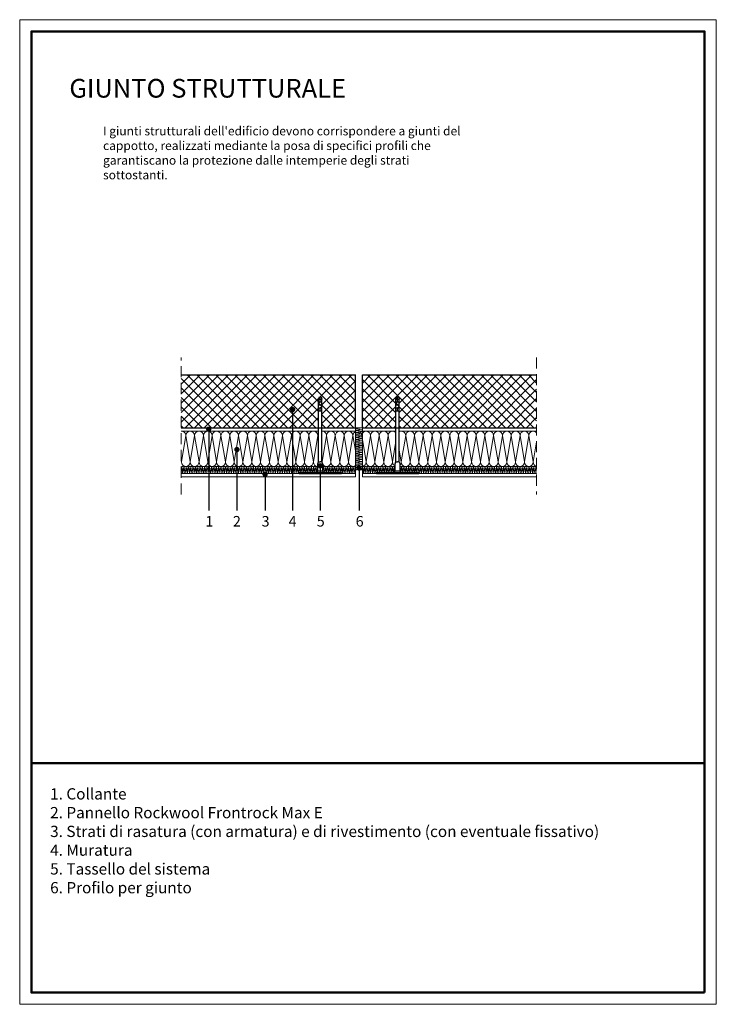
# Model space of a CAD drawing. Units: millimetres. Extents: x 271 to 469, y -1493 to 168.
import ezdxf

# ---------------------------------------------------------------- set-up
doc = ezdxf.new("R2010")
doc.units = ezdxf.units.MM
doc.linetypes.add('CONTINUA', pattern=[0])
doc.linetypes.add('NASCOSTA2', pattern=[4.7625, 3.175, -1.5875])
for name, color, linetype, lineweight in [('Isolante', 10, 'Continuous', 15), ('Linee', 2, 'Continuous', 15), ('Retini', 5, 'Continuous', 5), ('SQUAEST', 250, 'Continuous', 20), ('SQUAINT', 250, 'Continuous', 50), ('Tassello', 5, 'Continuous', 25), ('Testo', 1, 'Continuous', 15), ('Testo_RW', 250, 'CONTINUA', 5), ('Tratteggi', 6, 'NASCOSTA2', 15)]:
    doc.layers.add(name, color=color, linetype=linetype, lineweight=lineweight)
doc.layers.add('PARTI SEZIONATE', color=4, linetype='Continuous')
doc.styles.get("Standard").update_dxf_attribs({"font": 'ARIALBD.TTF', "height": 3})
doc.dimstyles.new('Direttrice', dxfattribs={"dimtxt": 6, "dimasz": 1.5, "dimexe": 0, "dimexo": 0, "dimgap": 0, "dimtad": 1, "dimtxsty": 'Standard', "dimcen": 0, "dimclrd": 256, "dimclrt": 256, "dimadec": 0, "dimazin": 0, "dimtfac": 1, "dimtmove": 0, "dimatfit": 3, "dimldrblk": 'DOT', "dimfxl": 1, "dimarcsym": 0})

# ---------------------------------------------------------------- blocks, each defined once
blk = doc.blocks.new('A$C2323012D')
at = {"layer": 'Tassello'}
for p, q in [((0, 6), (-0.25, 6)), ((-0.25, -6), (-0.25, 6)), ((0, -6), (0, 6)), ((-0.25, -6), (0, -6))]:
    blk.add_line(p, q, dxfattribs=at)
for points in [[(-21.15, -0.48), (-21.75, -0.24), (-21.75, 0.24), (-21.15, 0.48)], [(-21.15, -0.48), (-21.15, 0.48)], [(-3.25, 0.48), (-21.15, 0.48)], [(-20.31, -0.48), (-20.31, 0.48)], [(-17.79, 0), (-18.63, 0), (-19.05, 0.48), (-19.47, 0), (-19.89, -0.48)], [(-19.47, -0.48), (-19.47, 0.48)], [(-18.63, -0.48), (-18.63, 0.48)], [(-17.79, -0.48), (-17.79, 0.48)], [(-0.25, 0.98), (-0.75, 0.73), (-2.75, 0.73), (-3.25, 0.48), (-3.25, 0)], [(-0.25, -0.98), (-0.75, -0.73), (-2.75, -0.73), (-3.25, -0.48), (-3.25, 0)], [(-0.75, -0.73), (-0.75, 0.73)], [(-19.89, -0.48), (-20.31, 0), (-21.75, 0)], [(-3.25, -0.48), (-21.15, -0.48)]]:
    blk.add_lwpolyline(points, dxfattribs=at)
blk = doc.blocks.new('A$C72B4018C')
at = {"layer": 'Isolante'}
for points in [[(-49.75, 0.87), (-51.25, 1.12), (-49.75, 1.37)], [(-49.75, 0.37), (-51.25, 0.62), (-49.75, 0.87)], [(-49.75, -0.13), (-51.25, 0.12), (-49.75, 0.37)], [(-49.75, 1.37), (-50.25, 1.45)], [(-99.71, -0.8), (-100.96, -8.3), (-101, -8.07)], [(-97.21, -0.8), (-98.46, -8.3), (-99.71, -0.8)], [(-94.71, -0.8), (-95.96, -8.3), (-97.21, -0.8)], [(-92.21, -0.8), (-93.46, -8.3), (-94.71, -0.8)], [(-89.71, -0.8), (-90.96, -8.3), (-92.21, -0.8)], [(-87.21, -0.8), (-88.46, -8.3), (-89.71, -0.8)], [(-84.71, -0.8), (-85.96, -8.3), (-87.21, -0.8)], [(-82.21, -0.8), (-83.46, -8.3), (-84.71, -0.8)], [(-79.71, -0.8), (-80.96, -8.3), (-82.21, -0.8)], [(-77.21, -0.8), (-78.46, -8.3), (-79.71, -0.8)], [(-74.71, -0.8), (-75.96, -8.3), (-77.21, -0.8)], [(-72.21, -0.8), (-73.46, -8.3), (-74.71, -0.8)], [(-69.71, -0.8), (-70.96, -8.3), (-72.21, -0.8)], [(-67.21, -0.8), (-68.46, -8.3), (-69.71, -0.8)], [(-64.71, -0.8), (-65.96, -8.3), (-67.21, -0.8)], [(-62.21, -0.8), (-63.46, -8.3), (-64.71, -0.8)], [(-61.98, -2.18), (-62.21, -0.8)], [(-59.71, -0.8), (-60.96, -8.3), (-61.02, -7.95)], [(-57.21, -0.8), (-58.46, -8.3), (-59.71, -0.8)], [(-54.71, -0.8), (-55.96, -8.3), (-57.21, -0.8)], [(-52.21, -0.8), (-53.46, -8.3), (-54.71, -0.8)], [(-51.5, -5.07), (-52.21, -0.8)], [(-49.75, -0.63), (-51.25, -0.38), (-49.75, -0.13)], [(-49.75, -1.13), (-51.25, -0.88), (-49.75, -0.63)], [(-49.75, -1.63), (-51.25, -1.38), (-49.75, -1.13)], [(-49.75, -2.13), (-51.25, -1.88), (-49.75, -1.63)], [(-49.75, -2.63), (-51.25, -2.38), (-49.75, -2.13)], [(-49.75, -3.13), (-51.25, -2.88), (-49.75, -2.63)], [(-47.21, -0.8), (-48.46, -8.3), (-49.71, -0.8)], [(-44.71, -0.8), (-45.96, -8.3), (-47.21, -0.8)], [(-42.21, -0.8), (-43.46, -8.3), (-44.71, -0.8)], [(-39.98, -2.41), (-40.96, -8.3), (-42.21, -0.8)], [(-37.21, -0.8), (-38.46, -8.3), (-39.02, -4.95)], [(-34.71, -0.8), (-35.96, -8.3), (-37.21, -0.8)], [(-32.21, -0.8), (-33.46, -8.3), (-34.71, -0.8)], [(-29.71, -0.8), (-30.96, -8.3), (-32.21, -0.8)], [(-27.21, -0.8), (-28.46, -8.3), (-29.71, -0.8)], [(-24.71, -0.8), (-25.96, -8.3), (-27.21, -0.8)], [(-22.21, -0.8), (-23.46, -8.3), (-24.71, -0.8)], [(-19.71, -0.8), (-20.96, -8.3), (-22.21, -0.8)], [(-17.21, -0.8), (-18.46, -8.3), (-19.71, -0.8)], [(-14.71, -0.8), (-15.96, -8.3), (-17.21, -0.8)], [(-12.21, -0.8), (-13.46, -8.3), (-14.71, -0.8)], [(-9.71, -0.8), (-10.96, -8.3), (-12.21, -0.8)], [(-7.21, -0.8), (-8.46, -8.3), (-9.71, -0.8)], [(-4.71, -0.8), (-5.96, -8.3), (-7.21, -0.8)], [(-2.21, -0.8), (-3.46, -8.3), (-4.71, -0.8)], [(0, -2.53), (-0.96, -8.3), (-2.21, -0.8)], [(-49.75, -3.63), (-51.25, -3.38), (-49.75, -3.13)], [(-49.75, -4.13), (-51.25, -3.88), (-49.75, -3.63)], [(-49.75, -4.63), (-51.25, -4.38), (-49.75, -4.13)], [(-49.75, -5.13), (-51.25, -4.88), (-49.75, -4.63)], [(-49.75, -5.63), (-51.25, -5.38), (-49.75, -5.13)], [(-49.75, -6.13), (-51.25, -5.88), (-49.75, -5.63)], [(-49.75, -6.63), (-51.25, -6.38), (-49.75, -6.13)], [(-49.75, -7.13), (-51.25, -6.88), (-49.75, -6.63)], [(-49.75, -7.63), (-51.25, -7.38), (-49.75, -7.13)], [(-49.75, -8.13), (-51.25, -7.88), (-49.75, -7.63)], [(-49.75, -8.63), (-51.25, -8.38), (-49.75, -8.13)], [(-100.94, -9.8), (-101, -10.16)], [(-100.44, -9.8), (-100.69, -11.3), (-100.94, -9.8)], [(-99.94, -9.8), (-100.19, -11.3), (-100.44, -9.8)], [(-99.44, -9.8), (-99.69, -11.3), (-99.94, -9.8)], [(-98.94, -9.8), (-99.19, -11.3), (-99.44, -9.8)], [(-98.44, -9.8), (-98.69, -11.3), (-98.94, -9.8)], [(-97.94, -9.8), (-98.19, -11.3), (-98.44, -9.8)], [(-97.44, -9.8), (-97.69, -11.3), (-97.94, -9.8)], [(-96.94, -9.8), (-97.19, -11.3), (-97.44, -9.8)], [(-96.44, -9.8), (-96.69, -11.3), (-96.94, -9.8)], [(-95.94, -9.8), (-96.19, -11.3), (-96.44, -9.8)], [(-95.44, -9.8), (-95.69, -11.3), (-95.94, -9.8)], [(-94.94, -9.8), (-95.19, -11.3), (-95.44, -9.8)], [(-94.44, -9.8), (-94.69, -11.3), (-94.94, -9.8)], [(-93.94, -9.8), (-94.19, -11.3), (-94.44, -9.8)], [(-93.44, -9.8), (-93.69, -11.3), (-93.94, -9.8)], [(-92.94, -9.8), (-93.19, -11.3), (-93.44, -9.8)], [(-92.44, -9.8), (-92.69, -11.3), (-92.94, -9.8)], [(-91.94, -9.8), (-92.19, -11.3), (-92.44, -9.8)], [(-91.44, -9.8), (-91.69, -11.3), (-91.94, -9.8)], [(-90.94, -9.8), (-91.19, -11.3), (-91.44, -9.8)], [(-90.44, -9.8), (-90.69, -11.3), (-90.94, -9.8)], [(-89.94, -9.8), (-90.19, -11.3), (-90.44, -9.8)], [(-89.44, -9.8), (-89.69, -11.3), (-89.94, -9.8)], [(-88.94, -9.8), (-89.19, -11.3), (-89.44, -9.8)], [(-88.44, -9.8), (-88.69, -11.3), (-88.94, -9.8)], [(-87.94, -9.8), (-88.19, -11.3), (-88.44, -9.8)], [(-87.44, -9.8), (-87.69, -11.3), (-87.94, -9.8)], [(-86.94, -9.8), (-87.19, -11.3), (-87.44, -9.8)], [(-86.44, -9.8), (-86.69, -11.3), (-86.94, -9.8)], [(-85.94, -9.8), (-86.19, -11.3), (-86.44, -9.8)], [(-85.44, -9.8), (-85.69, -11.3), (-85.94, -9.8)], [(-84.94, -9.8), (-85.19, -11.3), (-85.44, -9.8)], [(-84.44, -9.8), (-84.69, -11.3), (-84.94, -9.8)], [(-83.94, -9.8), (-84.19, -11.3), (-84.44, -9.8)], [(-83.44, -9.8), (-83.69, -11.3), (-83.94, -9.8)], [(-82.94, -9.8), (-83.19, -11.3), (-83.44, -9.8)], [(-82.44, -9.8), (-82.69, -11.3), (-82.94, -9.8)], [(-81.94, -9.8), (-82.19, -11.3), (-82.44, -9.8)], [(-81.44, -9.8), (-81.69, -11.3), (-81.94, -9.8)], [(-80.94, -9.8), (-81.19, -11.3), (-81.44, -9.8)], [(-80.44, -9.8), (-80.69, -11.3), (-80.94, -9.8)], [(-79.94, -9.8), (-80.19, -11.3), (-80.44, -9.8)], [(-79.44, -9.8), (-79.69, -11.3), (-79.94, -9.8)], [(-78.94, -9.8), (-79.19, -11.3), (-79.44, -9.8)], [(-78.44, -9.8), (-78.69, -11.3), (-78.94, -9.8)], [(-77.94, -9.8), (-78.19, -11.3), (-78.44, -9.8)], [(-77.44, -9.8), (-77.69, -11.3), (-77.94, -9.8)], [(-76.94, -9.8), (-77.19, -11.3), (-77.44, -9.8)], [(-76.44, -9.8), (-76.69, -11.3), (-76.94, -9.8)], [(-75.94, -9.8), (-76.19, -11.3), (-76.44, -9.8)], [(-75.44, -9.8), (-75.69, -11.3), (-75.94, -9.8)], [(-74.94, -9.8), (-75.19, -11.3), (-75.44, -9.8)], [(-74.44, -9.8), (-74.69, -11.3), (-74.94, -9.8)], [(-73.94, -9.8), (-74.19, -11.3), (-74.44, -9.8)], [(-73.44, -9.8), (-73.69, -11.3), (-73.94, -9.8)], [(-72.94, -9.8), (-73.19, -11.3), (-73.44, -9.8)], [(-72.44, -9.8), (-72.69, -11.3), (-72.94, -9.8)], [(-71.94, -9.8), (-72.19, -11.3), (-72.44, -9.8)], [(-71.44, -9.8), (-71.69, -11.3), (-71.94, -9.8)], [(-70.94, -9.8), (-71.19, -11.3), (-71.44, -9.8)], [(-70.44, -9.8), (-70.69, -11.3), (-70.94, -9.8)], [(-69.94, -9.8), (-70.19, -11.3), (-70.44, -9.8)], [(-69.44, -9.8), (-69.69, -11.3), (-69.94, -9.8)], [(-68.94, -9.8), (-69.19, -11.3), (-69.44, -9.8)], [(-68.44, -9.8), (-68.69, -11.3), (-68.94, -9.8)], [(-67.94, -9.8), (-68.19, -11.3), (-68.44, -9.8)], [(-67.44, -9.8), (-67.69, -11.3), (-67.94, -9.8)], [(-66.94, -9.8), (-67.19, -11.3), (-67.44, -9.8)], [(-66.44, -9.8), (-66.69, -11.3), (-66.94, -9.8)], [(-65.94, -9.8), (-66.19, -11.3), (-66.44, -9.8)], [(-65.44, -9.8), (-65.69, -11.3), (-65.94, -9.8)], [(-64.94, -9.8), (-65.19, -11.3), (-65.44, -9.8)], [(-64.44, -9.8), (-64.69, -11.3), (-64.94, -9.8)], [(-63.94, -9.8), (-64.19, -11.3), (-64.44, -9.8)], [(-63.44, -9.8), (-63.69, -11.3), (-63.94, -9.8)], [(-62.94, -9.8), (-63.19, -11.3), (-63.44, -9.8)], [(-62.44, -9.8), (-62.69, -11.3), (-62.94, -9.8)], [(-62.26, -10.86), (-62.44, -9.8)], [(-60.44, -9.8), (-60.65, -11.04)], [(-59.94, -9.8), (-60.19, -11.3), (-60.44, -9.8)], [(-59.44, -9.8), (-59.69, -11.3), (-59.94, -9.8)], [(-58.94, -9.8), (-59.19, -11.3), (-59.44, -9.8)], [(-58.44, -9.8), (-58.69, -11.3), (-58.94, -9.8)], [(-57.94, -9.8), (-58.19, -11.3), (-58.44, -9.8)], [(-57.44, -9.8), (-57.69, -11.3), (-57.94, -9.8)], [(-56.94, -9.8), (-57.19, -11.3), (-57.44, -9.8)], [(-56.44, -9.8), (-56.69, -11.3), (-56.94, -9.8)], [(-55.94, -9.8), (-56.19, -11.3), (-56.44, -9.8)], [(-55.44, -9.8), (-55.69, -11.3), (-55.94, -9.8)], [(-54.94, -9.8), (-55.19, -11.3), (-55.44, -9.8)], [(-54.44, -9.8), (-54.69, -11.3), (-54.94, -9.8)], [(-53.94, -9.8), (-54.19, -11.3), (-54.44, -9.8)], [(-53.44, -9.8), (-53.69, -11.3), (-53.94, -9.8)], [(-52.94, -9.8), (-53.19, -11.3), (-53.44, -9.8)], [(-52.44, -9.8), (-52.69, -11.3), (-52.94, -9.8)], [(-51.94, -9.8), (-52.19, -11.3), (-52.44, -9.8)], [(-51.5, -10.15), (-51.69, -11.3), (-51.94, -9.8)], [(-49.75, -9.13), (-51.25, -8.88), (-49.75, -8.63)], [(-49.75, -9.63), (-51.25, -9.38), (-49.75, -9.13)], [(-49.75, -10.13), (-51.25, -9.88), (-49.75, -9.63)], [(-51.25, -10.38), (-51.25, -10.38), (-51.24, -10.38)], [(-50.01, -10.18), (-49.75, -10.13)], [(-49.44, -9.8), (-49.5, -10.16)], [(-48.94, -9.8), (-49.19, -11.3), (-49.44, -9.8)], [(-48.44, -9.8), (-48.69, -11.3), (-48.94, -9.8)], [(-47.94, -9.8), (-48.19, -11.3), (-48.44, -9.8)], [(-47.44, -9.8), (-47.69, -11.3), (-47.94, -9.8)], [(-46.94, -9.8), (-47.19, -11.3), (-47.44, -9.8)], [(-46.44, -9.8), (-46.69, -11.3), (-46.94, -9.8)], [(-45.94, -9.8), (-46.19, -11.3), (-46.44, -9.8)], [(-45.44, -9.8), (-45.69, -11.3), (-45.94, -9.8)], [(-44.94, -9.8), (-45.19, -11.3), (-45.44, -9.8)], [(-44.44, -9.8), (-44.69, -11.3), (-44.94, -9.8)], [(-43.94, -9.8), (-44.19, -11.3), (-44.44, -9.8)], [(-43.44, -9.8), (-43.69, -11.3), (-43.94, -9.8)], [(-42.94, -9.8), (-43.19, -11.3), (-43.44, -9.8)], [(-42.44, -9.8), (-42.69, -11.3), (-42.94, -9.8)], [(-41.94, -9.8), (-42.19, -11.3), (-42.44, -9.8)], [(-41.44, -9.8), (-41.69, -11.3), (-41.94, -9.8)], [(-40.94, -9.8), (-41.19, -11.3), (-41.44, -9.8)], [(-40.44, -9.8), (-40.69, -11.3), (-40.94, -9.8)], [(-40.26, -10.86), (-40.44, -9.8)], [(-38.44, -9.8), (-38.65, -11.04)], [(-37.94, -9.8), (-38.19, -11.3), (-38.44, -9.8)], [(-37.44, -9.8), (-37.69, -11.3), (-37.94, -9.8)], [(-36.94, -9.8), (-37.19, -11.3), (-37.44, -9.8)], [(-36.44, -9.8), (-36.69, -11.3), (-36.94, -9.8)], [(-35.94, -9.8), (-36.19, -11.3), (-36.44, -9.8)], [(-35.44, -9.8), (-35.69, -11.3), (-35.94, -9.8)], [(-34.94, -9.8), (-35.19, -11.3), (-35.44, -9.8)], [(-34.44, -9.8), (-34.69, -11.3), (-34.94, -9.8)], [(-33.94, -9.8), (-34.19, -11.3), (-34.44, -9.8)], [(-33.44, -9.8), (-33.69, -11.3), (-33.94, -9.8)], [(-32.94, -9.8), (-33.19, -11.3), (-33.44, -9.8)], [(-32.44, -9.8), (-32.69, -11.3), (-32.94, -9.8)], [(-31.94, -9.8), (-32.19, -11.3), (-32.44, -9.8)], [(-31.44, -9.8), (-31.69, -11.3), (-31.94, -9.8)], [(-30.94, -9.8), (-31.19, -11.3), (-31.44, -9.8)], [(-30.44, -9.8), (-30.69, -11.3), (-30.94, -9.8)], [(-29.94, -9.8), (-30.19, -11.3), (-30.44, -9.8)], [(-29.44, -9.8), (-29.69, -11.3), (-29.94, -9.8)], [(-28.94, -9.8), (-29.19, -11.3), (-29.44, -9.8)], [(-28.44, -9.8), (-28.69, -11.3), (-28.94, -9.8)], [(-27.94, -9.8), (-28.19, -11.3), (-28.44, -9.8)], [(-27.44, -9.8), (-27.69, -11.3), (-27.94, -9.8)], [(-26.94, -9.8), (-27.19, -11.3), (-27.44, -9.8)], [(-26.44, -9.8), (-26.69, -11.3), (-26.94, -9.8)], [(-25.94, -9.8), (-26.19, -11.3), (-26.44, -9.8)], [(-25.44, -9.8), (-25.69, -11.3), (-25.94, -9.8)], [(-24.94, -9.8), (-25.19, -11.3), (-25.44, -9.8)], [(-24.44, -9.8), (-24.69, -11.3), (-24.94, -9.8)], [(-23.94, -9.8), (-24.19, -11.3), (-24.44, -9.8)], [(-23.44, -9.8), (-23.69, -11.3), (-23.94, -9.8)], [(-22.94, -9.8), (-23.19, -11.3), (-23.44, -9.8)], [(-22.44, -9.8), (-22.69, -11.3), (-22.94, -9.8)], [(-21.94, -9.8), (-22.19, -11.3), (-22.44, -9.8)], [(-21.44, -9.8), (-21.69, -11.3), (-21.94, -9.8)], [(-20.94, -9.8), (-21.19, -11.3), (-21.44, -9.8)], [(-20.44, -9.8), (-20.69, -11.3), (-20.94, -9.8)], [(-19.94, -9.8), (-20.19, -11.3), (-20.44, -9.8)], [(-19.44, -9.8), (-19.69, -11.3), (-19.94, -9.8)], [(-18.94, -9.8), (-19.19, -11.3), (-19.44, -9.8)], [(-18.44, -9.8), (-18.69, -11.3), (-18.94, -9.8)], [(-17.94, -9.8), (-18.19, -11.3), (-18.44, -9.8)], [(-17.44, -9.8), (-17.69, -11.3), (-17.94, -9.8)], [(-16.94, -9.8), (-17.19, -11.3), (-17.44, -9.8)], [(-16.44, -9.8), (-16.69, -11.3), (-16.94, -9.8)], [(-15.94, -9.8), (-16.19, -11.3), (-16.44, -9.8)], [(-15.44, -9.8), (-15.69, -11.3), (-15.94, -9.8)], [(-14.94, -9.8), (-15.19, -11.3), (-15.44, -9.8)], [(-14.44, -9.8), (-14.69, -11.3), (-14.94, -9.8)], [(-13.94, -9.8), (-14.19, -11.3), (-14.44, -9.8)], [(-13.44, -9.8), (-13.69, -11.3), (-13.94, -9.8)], [(-12.94, -9.8), (-13.19, -11.3), (-13.44, -9.8)], [(-12.44, -9.8), (-12.69, -11.3), (-12.94, -9.8)], [(-11.94, -9.8), (-12.19, -11.3), (-12.44, -9.8)], [(-11.44, -9.8), (-11.69, -11.3), (-11.94, -9.8)], [(-10.94, -9.8), (-11.19, -11.3), (-11.44, -9.8)], [(-10.44, -9.8), (-10.69, -11.3), (-10.94, -9.8)], [(-9.94, -9.8), (-10.19, -11.3), (-10.44, -9.8)], [(-9.44, -9.8), (-9.69, -11.3), (-9.94, -9.8)], [(-8.94, -9.8), (-9.19, -11.3), (-9.44, -9.8)], [(-8.44, -9.8), (-8.69, -11.3), (-8.94, -9.8)], [(-7.94, -9.8), (-8.19, -11.3), (-8.44, -9.8)], [(-7.44, -9.8), (-7.69, -11.3), (-7.94, -9.8)], [(-6.94, -9.8), (-7.19, -11.3), (-7.44, -9.8)], [(-6.44, -9.8), (-6.69, -11.3), (-6.94, -9.8)], [(-5.94, -9.8), (-6.19, -11.3), (-6.44, -9.8)], [(-5.44, -9.8), (-5.69, -11.3), (-5.94, -9.8)], [(-4.94, -9.8), (-5.19, -11.3), (-5.44, -9.8)], [(-4.44, -9.8), (-4.69, -11.3), (-4.94, -9.8)], [(-3.94, -9.8), (-4.19, -11.3), (-4.44, -9.8)], [(-3.44, -9.8), (-3.69, -11.3), (-3.94, -9.8)], [(-2.94, -9.8), (-3.19, -11.3), (-3.44, -9.8)], [(-2.44, -9.8), (-2.69, -11.3), (-2.94, -9.8)], [(-1.94, -9.8), (-2.19, -11.3), (-2.44, -9.8)], [(-1.44, -9.8), (-1.69, -11.3), (-1.94, -9.8)], [(-0.94, -9.8), (-1.19, -11.3), (-1.44, -9.8)], [(-0.44, -9.8), (-0.69, -11.3), (-0.94, -9.8)], [(0, -10.16), (-0.19, -11.3), (-0.44, -9.8)]]:
    blk.add_lwpolyline(points, dxfattribs=at)
for centre, radius, start, end in [((-100.96, -0.8), 1.25, 0, 91.773), ((-98.46, -0.8), 1.25, 0, 180), ((-95.96, -0.8), 1.25, 0, 180), ((-93.46, -0.8), 1.25, 0, 180), ((-90.96, -0.8), 1.25, 0, 180), ((-88.46, -0.8), 1.25, 0, 180), ((-85.96, -0.8), 1.25, 0, 180), ((-83.46, -0.8), 1.25, 0, 180), ((-80.96, -0.8), 1.25, 0, 180), ((-78.46, -0.8), 1.25, 0, 180), ((-75.96, -0.8), 1.25, 0, 180), ((-73.46, -0.8), 1.25, 0, 180), ((-70.96, -0.8), 1.25, 0, 180), ((-68.46, -0.8), 1.25, 0, 180), ((-65.96, -0.8), 1.25, 0, 180), ((-63.46, -0.8), 1.25, 0, 180), ((-60.96, -0.8), 1.25, 0, 92.6684), ((-58.46, -0.8), 1.25, 0, 180), ((-55.96, -0.8), 1.25, 0, 180), ((-53.46, -0.8), 1.25, 0, 180), ((-50.96, -0.8), 1.25, 115.3847, 180), ((-51.25, 1.37), 0.25, 160.5288, 270), ((-51.25, 0.87), 0.25, 90, 270), ((-51.25, 0.37), 0.25, 90, 270), ((-51.25, -0.13), 0.25, 90, 270), ((-50.96, -0.8), 1.25, 0, 59.0432), ((-49.75, 1.62), 0.25, 270, 318.1897), ((-49.75, 1.12), 0.25, 270, 90), ((-49.75, 0.62), 0.25, 270, 90), ((-49.75, 0.12), 0.25, 270, 90), ((-48.46, -0.8), 1.25, 0, 146.1954), ((-45.96, -0.8), 1.25, 0, 180), ((-43.46, -0.8), 1.25, 0, 180), ((-40.96, -0.8), 1.25, 38.3092, 180), ((-38.46, -0.8), 1.25, 0, 116.5229), ((-35.96, -0.8), 1.25, 0, 180), ((-33.46, -0.8), 1.25, 0, 180), ((-30.96, -0.8), 1.25, 0, 180), ((-28.46, -0.8), 1.25, 0, 180), ((-25.96, -0.8), 1.25, 0, 180), ((-23.46, -0.8), 1.25, 0, 180), ((-20.96, -0.8), 1.25, 0, 180), ((-18.46, -0.8), 1.25, 0, 180), ((-15.96, -0.8), 1.25, 0, 180), ((-13.46, -0.8), 1.25, 0, 180), ((-10.96, -0.8), 1.25, 0, 180), ((-8.46, -0.8), 1.25, 0, 180), ((-5.96, -0.8), 1.25, 0, 180), ((-3.46, -0.8), 1.25, 0, 180), ((-0.96, -0.8), 1.25, 39.7304, 180), ((-60.96, -0.8), 1.25, 144.6194, 180), ((-51.25, -0.63), 0.25, 90, 270), ((-51.25, -1.13), 0.25, 90, 270), ((-51.25, -1.63), 0.25, 90, 270), ((-51.25, -2.13), 0.25, 90, 270), ((-51.25, -2.63), 0.25, 90, 270), ((-49.75, -0.38), 0.25, 270, 90), ((-49.75, -0.88), 0.25, 270, 90), ((-49.75, -1.38), 0.25, 270, 90), ((-49.75, -1.88), 0.25, 270, 90), ((-49.75, -2.38), 0.25, 270, 90), ((-49.75, -2.88), 0.25, 270, 90), ((-48.46, -0.8), 1.25, 152.066, 180), ((-51.25, -3.13), 0.25, 90, 270), ((-51.25, -3.63), 0.25, 90, 270), ((-51.25, -4.13), 0.25, 90, 270), ((-51.25, -4.63), 0.25, 90, 270), ((-51.25, -5.13), 0.25, 90, 270), ((-51.25, -5.63), 0.25, 90, 270), ((-49.75, -3.38), 0.25, 270, 90), ((-49.75, -3.88), 0.25, 270, 90), ((-49.75, -4.38), 0.25, 270, 90), ((-49.75, -4.88), 0.25, 270, 90), ((-49.75, -5.38), 0.25, 270, 90), ((-99.71, -8.3), 1.25, 180, 0), ((-97.21, -8.3), 1.25, 180, 0), ((-94.71, -8.3), 1.25, 180, 0), ((-92.21, -8.3), 1.25, 180, 0), ((-89.71, -8.3), 1.25, 180, 0), ((-87.21, -8.3), 1.25, 180, 0), ((-84.71, -8.3), 1.25, 180, 0), ((-82.21, -8.3), 1.25, 180, 0), ((-79.71, -8.3), 1.25, 180, 0), ((-77.21, -8.3), 1.25, 180, 0), ((-74.71, -8.3), 1.25, 180, 0), ((-72.21, -8.3), 1.25, 180, 0), ((-69.71, -8.3), 1.25, 180, 0), ((-67.21, -8.3), 1.25, 180, 0), ((-64.71, -8.3), 1.25, 180, 0), ((-62.21, -8.3), 1.25, 180, 269.122), ((-62.21, -8.3), 1.25, 355.0811, 0), ((-59.71, -8.3), 1.25, 180, 185.9665), ((-59.71, -8.3), 1.25, 212.161, 0), ((-57.21, -8.3), 1.25, 180, 0), ((-54.71, -8.3), 1.25, 180, 0), ((-52.21, -8.3), 1.25, 180, 304.6847), ((-51.25, -6.13), 0.25, 90, 270), ((-51.25, -6.63), 0.25, 90, 270), ((-51.25, -7.13), 0.25, 90, 270), ((-51.25, -7.63), 0.25, 90, 270), ((-51.25, -8.13), 0.25, 90, 270), ((-51.25, -8.63), 0.25, 90, 270), ((-49.75, -5.88), 0.25, 270, 90), ((-49.75, -6.38), 0.25, 270, 90), ((-49.75, -6.88), 0.25, 270, 90), ((-49.75, -7.38), 0.25, 270, 90), ((-49.75, -7.88), 0.25, 270, 90), ((-49.75, -8.38), 0.25, 270, 90), ((-49.71, -8.3), 1.25, 279.7332, 0), ((-47.21, -8.3), 1.25, 180, 0), ((-44.71, -8.3), 1.25, 180, 0), ((-42.21, -8.3), 1.25, 180, 0), ((-39.71, -8.3), 1.25, 180, 245.4603), ((-39.71, -8.3), 1.25, 318.8896, 0), ((-37.21, -8.3), 1.25, 180, 0), ((-34.71, -8.3), 1.25, 180, 0), ((-32.21, -8.3), 1.25, 180, 0), ((-29.71, -8.3), 1.25, 180, 0), ((-27.21, -8.3), 1.25, 180, 0), ((-24.71, -8.3), 1.25, 180, 0), ((-22.21, -8.3), 1.25, 180, 0), ((-19.71, -8.3), 1.25, 180, 0), ((-17.21, -8.3), 1.25, 180, 0), ((-14.71, -8.3), 1.25, 180, 0), ((-12.21, -8.3), 1.25, 180, 0), ((-9.71, -8.3), 1.25, 180, 0), ((-7.21, -8.3), 1.25, 180, 0), ((-4.71, -8.3), 1.25, 180, 0), ((-2.21, -8.3), 1.25, 180, 0), ((0.29, -8.3), 1.25, 180, 256.6476), ((-101.19, -9.8), 0.25, 0, 40.6386), ((-100.69, -9.8), 0.25, 0, 180), ((-100.19, -9.8), 0.25, 0, 180), ((-99.69, -9.8), 0.25, 0, 180), ((-99.19, -9.8), 0.25, 0, 180), ((-98.69, -9.8), 0.25, 0, 180), ((-98.19, -9.8), 0.25, 0, 180), ((-97.69, -9.8), 0.25, 0, 180), ((-97.19, -9.8), 0.25, 0, 180), ((-96.69, -9.8), 0.25, 0, 180), ((-96.19, -9.8), 0.25, 0, 180), ((-95.69, -9.8), 0.25, 0, 180), ((-95.19, -9.8), 0.25, 0, 180), ((-94.69, -9.8), 0.25, 0, 180), ((-94.19, -9.8), 0.25, 0, 180), ((-93.69, -9.8), 0.25, 0, 180), ((-93.19, -9.8), 0.25, 0, 180), ((-92.69, -9.8), 0.25, 0, 180), ((-92.19, -9.8), 0.25, 0, 180), ((-91.69, -9.8), 0.25, 0, 180), ((-91.19, -9.8), 0.25, 0, 180), ((-90.69, -9.8), 0.25, 0, 180), ((-90.19, -9.8), 0.25, 0, 180), ((-89.69, -9.8), 0.25, 0, 180), ((-89.19, -9.8), 0.25, 0, 180), ((-88.69, -9.8), 0.25, 0, 180), ((-88.19, -9.8), 0.25, 0, 180), ((-87.69, -9.8), 0.25, 0, 180), ((-87.19, -9.8), 0.25, 0, 180), ((-86.69, -9.8), 0.25, 0, 180), ((-86.19, -9.8), 0.25, 0, 180), ((-85.69, -9.8), 0.25, 0, 180), ((-85.19, -9.8), 0.25, 0, 180), ((-84.69, -9.8), 0.25, 0, 180), ((-84.19, -9.8), 0.25, 0, 180), ((-83.69, -9.8), 0.25, 0, 180), ((-83.19, -9.8), 0.25, 0, 180), ((-82.69, -9.8), 0.25, 0, 180), ((-82.19, -9.8), 0.25, 0, 180), ((-81.69, -9.8), 0.25, 0, 180), ((-81.19, -9.8), 0.25, 0, 180), ((-80.69, -9.8), 0.25, 0, 180), ((-80.19, -9.8), 0.25, 0, 180), ((-79.69, -9.8), 0.25, 0, 180), ((-79.19, -9.8), 0.25, 0, 180), ((-78.69, -9.8), 0.25, 0, 180), ((-78.19, -9.8), 0.25, 0, 180), ((-77.69, -9.8), 0.25, 0, 180), ((-77.19, -9.8), 0.25, 0, 180), ((-76.69, -9.8), 0.25, 0, 180), ((-76.19, -9.8), 0.25, 0, 180), ((-75.69, -9.8), 0.25, 0, 180), ((-75.19, -9.8), 0.25, 0, 180), ((-74.69, -9.8), 0.25, 0, 180), ((-74.19, -9.8), 0.25, 0, 180), ((-73.69, -9.8), 0.25, 0, 180), ((-73.19, -9.8), 0.25, 0, 180), ((-72.69, -9.8), 0.25, 0, 180), ((-72.19, -9.8), 0.25, 0, 180), ((-71.69, -9.8), 0.25, 0, 180), ((-71.19, -9.8), 0.25, 0, 180), ((-70.69, -9.8), 0.25, 0, 180), ((-70.19, -9.8), 0.25, 0, 180), ((-69.69, -9.8), 0.25, 0, 180), ((-69.19, -9.8), 0.25, 0, 180), ((-68.69, -9.8), 0.25, 0, 180), ((-68.19, -9.8), 0.25, 0, 180), ((-67.69, -9.8), 0.25, 0, 180), ((-67.19, -9.8), 0.25, 0, 180), ((-66.69, -9.8), 0.25, 0, 180), ((-66.19, -9.8), 0.25, 0, 180), ((-65.69, -9.8), 0.25, 0, 180), ((-65.19, -9.8), 0.25, 0, 180), ((-64.69, -9.8), 0.25, 0, 180), ((-64.19, -9.8), 0.25, 0, 180), ((-63.69, -9.8), 0.25, 0, 180), ((-63.19, -9.8), 0.25, 0, 180), ((-62.69, -9.8), 0.25, 0, 180), ((-62.19, -9.8), 0.25, 99.386, 180), ((-60.69, -9.8), 0.25, 0, 108.6175), ((-60.19, -9.8), 0.25, 0, 180), ((-59.69, -9.8), 0.25, 0, 180), ((-59.19, -9.8), 0.25, 0, 180), ((-58.69, -9.8), 0.25, 0, 180), ((-58.19, -9.8), 0.25, 0, 180), ((-57.69, -9.8), 0.25, 0, 180), ((-57.19, -9.8), 0.25, 0, 180), ((-56.69, -9.8), 0.25, 0, 180), ((-56.19, -9.8), 0.25, 0, 180), ((-55.69, -9.8), 0.25, 0, 180), ((-55.19, -9.8), 0.25, 0, 180), ((-54.69, -9.8), 0.25, 0, 180), ((-54.19, -9.8), 0.25, 0, 180), ((-53.69, -9.8), 0.25, 0, 180), ((-53.19, -9.8), 0.25, 0, 180), ((-52.69, -9.8), 0.25, 0, 180), ((-52.19, -9.8), 0.25, 0, 180), ((-51.69, -9.8), 0.25, 40.628, 180), ((-51.25, -9.13), 0.25, 90, 270), ((-51.25, -9.63), 0.25, 90, 270), ((-51.25, -10.13), 0.25, 90, 270), ((-50.5, -11.05), 1, 0, 180), ((-51.69, -9.8), 0.25, 0, 0.8894), ((-49.75, -8.88), 0.25, 270, 90), ((-49.75, -9.38), 0.25, 270, 90), ((-49.75, -9.88), 0.25, 270, 90), ((-49.75, -10.38), 0.25, 303.6777, 90), ((-49.69, -9.8), 0.25, 0, 40.6386), ((-49.19, -9.8), 0.25, 0, 180), ((-48.69, -9.8), 0.25, 0, 180), ((-48.19, -9.8), 0.25, 0, 180), ((-47.69, -9.8), 0.25, 0, 180), ((-47.19, -9.8), 0.25, 0, 180), ((-46.69, -9.8), 0.25, 0, 180), ((-46.19, -9.8), 0.25, 0, 180), ((-45.69, -9.8), 0.25, 0, 180), ((-45.19, -9.8), 0.25, 0, 180), ((-44.69, -9.8), 0.25, 0, 180), ((-44.19, -9.8), 0.25, 0, 180), ((-43.69, -9.8), 0.25, 0, 180), ((-43.19, -9.8), 0.25, 0, 180), ((-42.69, -9.8), 0.25, 0, 180), ((-42.19, -9.8), 0.25, 0, 180), ((-41.69, -9.8), 0.25, 0, 180), ((-41.19, -9.8), 0.25, 0, 180), ((-40.69, -9.8), 0.25, 0, 180), ((-40.19, -9.8), 0.25, 99.386, 180), ((-38.69, -9.8), 0.25, 0, 108.6175), ((-38.19, -9.8), 0.25, 0, 180), ((-37.69, -9.8), 0.25, 0, 180), ((-37.19, -9.8), 0.25, 0, 180), ((-36.69, -9.8), 0.25, 0, 180), ((-36.19, -9.8), 0.25, 0, 180), ((-35.69, -9.8), 0.25, 0, 180), ((-35.19, -9.8), 0.25, 0, 180), ((-34.69, -9.8), 0.25, 0, 180), ((-34.19, -9.8), 0.25, 0, 180), ((-33.69, -9.8), 0.25, 0, 180), ((-33.19, -9.8), 0.25, 0, 180), ((-32.69, -9.8), 0.25, 0, 180), ((-32.19, -9.8), 0.25, 0, 180), ((-31.69, -9.8), 0.25, 0, 180), ((-31.19, -9.8), 0.25, 0, 180), ((-30.69, -9.8), 0.25, 0, 180), ((-30.19, -9.8), 0.25, 0, 180), ((-29.69, -9.8), 0.25, 0, 180), ((-29.19, -9.8), 0.25, 0, 180), ((-28.69, -9.8), 0.25, 0, 180), ((-28.19, -9.8), 0.25, 0, 180), ((-27.69, -9.8), 0.25, 0, 180), ((-27.19, -9.8), 0.25, 0, 180), ((-26.69, -9.8), 0.25, 0, 180), ((-26.19, -9.8), 0.25, 0, 180), ((-25.69, -9.8), 0.25, 0, 180), ((-25.19, -9.8), 0.25, 0, 180), ((-24.69, -9.8), 0.25, 0, 180), ((-24.19, -9.8), 0.25, 0, 180), ((-23.69, -9.8), 0.25, 0, 180), ((-23.19, -9.8), 0.25, 0, 180), ((-22.69, -9.8), 0.25, 0, 180), ((-22.19, -9.8), 0.25, 0, 180), ((-21.69, -9.8), 0.25, 0, 180), ((-21.19, -9.8), 0.25, 0, 180), ((-20.69, -9.8), 0.25, 0, 180), ((-20.19, -9.8), 0.25, 0, 180), ((-19.69, -9.8), 0.25, 0, 180), ((-19.19, -9.8), 0.25, 0, 180), ((-18.69, -9.8), 0.25, 0, 180), ((-18.19, -9.8), 0.25, 0, 180), ((-17.69, -9.8), 0.25, 0, 180), ((-17.19, -9.8), 0.25, 0, 180), ((-16.69, -9.8), 0.25, 0, 180), ((-16.19, -9.8), 0.25, 0, 180), ((-15.69, -9.8), 0.25, 0, 180), ((-15.19, -9.8), 0.25, 0, 180), ((-14.69, -9.8), 0.25, 0, 180), ((-14.19, -9.8), 0.25, 0, 180), ((-13.69, -9.8), 0.25, 0, 180), ((-13.19, -9.8), 0.25, 0, 180), ((-12.69, -9.8), 0.25, 0, 180), ((-12.19, -9.8), 0.25, 0, 180), ((-11.69, -9.8), 0.25, 0, 180), ((-11.19, -9.8), 0.25, 0, 180), ((-10.69, -9.8), 0.25, 0, 180), ((-10.19, -9.8), 0.25, 0, 180), ((-9.69, -9.8), 0.25, 0, 180), ((-9.19, -9.8), 0.25, 0, 180), ((-8.69, -9.8), 0.25, 0, 180), ((-8.19, -9.8), 0.25, 0, 180), ((-7.69, -9.8), 0.25, 0, 180), ((-7.19, -9.8), 0.25, 0, 180), ((-6.69, -9.8), 0.25, 0, 180), ((-6.19, -9.8), 0.25, 0, 180), ((-5.69, -9.8), 0.25, 0, 180), ((-5.19, -9.8), 0.25, 0, 180), ((-4.69, -9.8), 0.25, 0, 180), ((-4.19, -9.8), 0.25, 0, 180), ((-3.69, -9.8), 0.25, 0, 180), ((-3.19, -9.8), 0.25, 0, 180), ((-2.69, -9.8), 0.25, 0, 180), ((-2.19, -9.8), 0.25, 0, 180), ((-1.69, -9.8), 0.25, 0, 180), ((-1.19, -9.8), 0.25, 0, 180), ((-0.69, -9.8), 0.25, 0, 180), ((-0.19, -9.8), 0.25, 40.6386, 180), ((-100.94, -11.3), 0.25, 256.0446, 0), ((-100.44, -11.3), 0.25, 180, 0), ((-99.94, -11.3), 0.25, 180, 0), ((-99.44, -11.3), 0.25, 180, 0), ((-98.94, -11.3), 0.25, 180, 0), ((-98.44, -11.3), 0.25, 180, 0), ((-97.94, -11.3), 0.25, 180, 0), ((-97.44, -11.3), 0.25, 180, 0), ((-96.94, -11.3), 0.25, 180, 0), ((-96.44, -11.3), 0.25, 180, 0), ((-95.94, -11.3), 0.25, 180, 0), ((-95.44, -11.3), 0.25, 180, 0), ((-94.94, -11.3), 0.25, 180, 0), ((-94.44, -11.3), 0.25, 180, 0), ((-93.94, -11.3), 0.25, 180, 0), ((-93.44, -11.3), 0.25, 180, 0), ((-92.94, -11.3), 0.25, 180, 0), ((-92.44, -11.3), 0.25, 180, 0), ((-91.94, -11.3), 0.25, 180, 0), ((-91.44, -11.3), 0.25, 180, 0), ((-90.94, -11.3), 0.25, 180, 0), ((-90.44, -11.3), 0.25, 180, 0), ((-89.94, -11.3), 0.25, 180, 0), ((-89.44, -11.3), 0.25, 180, 0), ((-88.94, -11.3), 0.25, 180, 0), ((-88.44, -11.3), 0.25, 180, 0), ((-87.94, -11.3), 0.25, 180, 0), ((-87.44, -11.3), 0.25, 180, 0), ((-86.94, -11.3), 0.25, 180, 0), ((-86.44, -11.3), 0.25, 180, 0), ((-85.94, -11.3), 0.25, 180, 0), ((-85.44, -11.3), 0.25, 180, 0), ((-84.94, -11.3), 0.25, 180, 0), ((-84.44, -11.3), 0.25, 180, 0), ((-83.94, -11.3), 0.25, 180, 0), ((-83.44, -11.3), 0.25, 180, 0), ((-82.94, -11.3), 0.25, 180, 0), ((-82.44, -11.3), 0.25, 180, 0), ((-81.94, -11.3), 0.25, 180, 0), ((-81.44, -11.3), 0.25, 180, 0), ((-80.94, -11.3), 0.25, 180, 0), ((-80.44, -11.3), 0.25, 180, 0), ((-79.94, -11.3), 0.25, 180, 0), ((-79.44, -11.3), 0.25, 180, 0), ((-78.94, -11.3), 0.25, 180, 0), ((-78.44, -11.3), 0.25, 180, 0), ((-77.94, -11.3), 0.25, 180, 0), ((-77.44, -11.3), 0.25, 180, 0), ((-76.94, -11.3), 0.25, 180, 0), ((-76.44, -11.3), 0.25, 180, 0), ((-75.94, -11.3), 0.25, 180, 0), ((-75.44, -11.3), 0.25, 180, 0), ((-74.94, -11.3), 0.25, 180, 0), ((-74.44, -11.3), 0.25, 180, 0), ((-73.94, -11.3), 0.25, 180, 0), ((-73.44, -11.3), 0.25, 180, 0), ((-72.94, -11.3), 0.25, 180, 0), ((-72.44, -11.3), 0.25, 180, 0), ((-71.94, -11.3), 0.25, 180, 0), ((-71.44, -11.3), 0.25, 180, 0), ((-70.94, -11.3), 0.25, 180, 0), ((-70.44, -11.3), 0.25, 180, 0), ((-69.94, -11.3), 0.25, 180, 0), ((-69.44, -11.3), 0.25, 180, 0), ((-68.94, -11.3), 0.25, 180, 0), ((-68.44, -11.3), 0.25, 180, 0), ((-67.94, -11.3), 0.25, 180, 0), ((-67.44, -11.3), 0.25, 180, 270), ((-55.44, -11.3), 0.25, 256.0446, 0), ((-54.94, -11.3), 0.25, 180, 0), ((-54.44, -11.3), 0.25, 180, 0), ((-53.94, -11.3), 0.25, 180, 0), ((-53.44, -11.3), 0.25, 180, 0), ((-52.94, -11.3), 0.25, 180, 0), ((-52.44, -11.3), 0.25, 180, 0), ((-51.94, -11.3), 0.25, 180, 0), ((-51.44, -11.3), 0.25, 180, 256.0446), ((-49.44, -11.3), 0.25, 256.0446, 0), ((-48.94, -11.3), 0.25, 180, 0), ((-48.44, -11.3), 0.25, 180, 0), ((-47.94, -11.3), 0.25, 180, 0), ((-47.44, -11.3), 0.25, 180, 0), ((-46.94, -11.3), 0.25, 180, 0), ((-46.44, -11.3), 0.25, 180, 0), ((-45.94, -11.3), 0.25, 180, 0), ((-45.44, -11.3), 0.25, 180, 270), ((-33.44, -11.3), 0.25, 256.0446, 0), ((-32.94, -11.3), 0.25, 180, 0), ((-32.44, -11.3), 0.25, 180, 0), ((-31.94, -11.3), 0.25, 180, 0), ((-31.44, -11.3), 0.25, 180, 0), ((-30.94, -11.3), 0.25, 180, 0), ((-30.44, -11.3), 0.25, 180, 0), ((-29.94, -11.3), 0.25, 180, 0), ((-29.44, -11.3), 0.25, 180, 0), ((-28.94, -11.3), 0.25, 180, 0), ((-28.44, -11.3), 0.25, 180, 0), ((-27.94, -11.3), 0.25, 180, 0), ((-27.44, -11.3), 0.25, 180, 0), ((-26.94, -11.3), 0.25, 180, 0), ((-26.44, -11.3), 0.25, 180, 0), ((-25.94, -11.3), 0.25, 180, 0), ((-25.44, -11.3), 0.25, 180, 0), ((-24.94, -11.3), 0.25, 180, 0), ((-24.44, -11.3), 0.25, 180, 0), ((-23.94, -11.3), 0.25, 180, 0), ((-23.44, -11.3), 0.25, 180, 0), ((-22.94, -11.3), 0.25, 180, 0), ((-22.44, -11.3), 0.25, 180, 0), ((-21.94, -11.3), 0.25, 180, 0), ((-21.44, -11.3), 0.25, 180, 0), ((-20.94, -11.3), 0.25, 180, 0), ((-20.44, -11.3), 0.25, 180, 0), ((-19.94, -11.3), 0.25, 180, 0), ((-19.44, -11.3), 0.25, 180, 0), ((-18.94, -11.3), 0.25, 180, 0), ((-18.44, -11.3), 0.25, 180, 0), ((-17.94, -11.3), 0.25, 180, 0), ((-17.44, -11.3), 0.25, 180, 0), ((-16.94, -11.3), 0.25, 180, 0), ((-16.44, -11.3), 0.25, 180, 0), ((-15.94, -11.3), 0.25, 180, 0), ((-15.44, -11.3), 0.25, 180, 0), ((-14.94, -11.3), 0.25, 180, 0), ((-14.44, -11.3), 0.25, 180, 0), ((-13.94, -11.3), 0.25, 180, 0), ((-13.44, -11.3), 0.25, 180, 0), ((-12.94, -11.3), 0.25, 180, 0), ((-12.44, -11.3), 0.25, 180, 0), ((-11.94, -11.3), 0.25, 180, 0), ((-11.44, -11.3), 0.25, 180, 0), ((-10.94, -11.3), 0.25, 180, 0), ((-10.44, -11.3), 0.25, 180, 0), ((-9.94, -11.3), 0.25, 180, 0), ((-9.44, -11.3), 0.25, 180, 0), ((-8.94, -11.3), 0.25, 180, 0), ((-8.44, -11.3), 0.25, 180, 0), ((-7.94, -11.3), 0.25, 180, 0), ((-7.44, -11.3), 0.25, 180, 0), ((-6.94, -11.3), 0.25, 180, 0), ((-6.44, -11.3), 0.25, 180, 0), ((-5.94, -11.3), 0.25, 180, 0), ((-5.44, -11.3), 0.25, 180, 0), ((-4.94, -11.3), 0.25, 180, 0), ((-4.44, -11.3), 0.25, 180, 0), ((-3.94, -11.3), 0.25, 180, 0), ((-3.44, -11.3), 0.25, 180, 0), ((-2.94, -11.3), 0.25, 180, 0), ((-2.44, -11.3), 0.25, 180, 0), ((-1.94, -11.3), 0.25, 180, 0), ((-1.44, -11.3), 0.25, 180, 0), ((-0.94, -11.3), 0.25, 180, 0), ((-0.44, -11.3), 0.25, 180, 0), ((0.06, -11.3), 0.25, 180, 256.0446)]:
    blk.add_arc(centre, radius, start, end, dxfattribs=at)
blk = doc.blocks.new('_Dot')
at = {"color": 0, "linetype": 'ByBlock', "lineweight": -2}
blk.add_line((-0.5, 0), (-1, 0), dxfattribs=at)
at = {"color": 0, "linetype": 'ByBlock', "const_width": 0.5}
blk.add_lwpolyline([(-0.25, 0, 1), (0.25, 0, 1)], format="xyb", close=True, dxfattribs=at)

msp = doc.modelspace()

# ---------------------------------------------------------------- hatches: boundary and pattern name
at = {"layer": 'Retini'}
h = msp.add_hatch(dxfattribs=at)
h.set_pattern_fill('ANSI37', color=256, scale=0.6, style=0)
h.set_pattern_definition([(45, (357.2997, -1249.6944), (-1.34704, 1.34704), []), (135, (357.2997, -1249.6944), (-1.34704, -1.34704), [])])
h.paths.add_polyline_path([(368.91, -1313.89), (368.91, -1328.89), (378.43, -1328.89), (378.43, -1320.74), (378.67, -1320.14), (379.15, -1320.14), (379.39, -1320.74), (379.39, -1328.89), (418.41, -1328.89), (418.41, -1313.89)])
h.paths.add_polyline_path([(356.43, -1328.89), (356.43, -1320.74), (356.67, -1320.14), (357.15, -1320.14), (357.39, -1320.74), (357.39, -1328.89), (366.91, -1328.89), (366.91, -1313.89), (366.89, -1313.89), (317.41, -1313.89), (317.41, -1328.89)])

# ---------------------------------------------------------------- linework, layer by layer
at = {"layer": 'Linee'}
for p, q in [((317.41, -1329.89), (356.43, -1329.89)), ((357.39, -1329.89), (366.91, -1329.89)), ((366.91, -1341.89), (366.91, -1328.89)), ((366.91, -1328.89), (368.91, -1328.89)), ((368.91, -1341.89), (368.91, -1328.89)), ((368.91, -1329.89), (378.43, -1329.89)), ((379.39, -1329.89), (418.41, -1329.89)), ((317.41, -1341.89), (350.91, -1341.89)), ((317.41, -1342.89), (366.91, -1342.89)), ((362.91, -1341.89), (366.91, -1341.89)), ((366.91, -1341.89), (366.91, -1342.89)), ((368.91, -1341.89), (368.91, -1342.89)), ((368.91, -1341.89), (372.91, -1341.89)), ((368.91, -1342.89), (418.41, -1342.89)), ((384.91, -1341.89), (418.41, -1341.89))]:
    msp.add_line(p, q, dxfattribs=at)
at = {"layer": 'PARTI SEZIONATE'}
for p, q in [((317.41, -1313.89), (366.91, -1313.89)), ((366.91, -1328.89), (366.91, -1313.89)), ((368.91, -1328.89), (368.91, -1313.89)), ((368.91, -1313.89), (418.41, -1313.89)), ((317.41, -1328.89), (366.91, -1328.89)), ((368.91, -1328.89), (418.41, -1328.89))]:
    msp.add_line(p, q, dxfattribs=at)
at = {"layer": 'SQUAEST'}
msp.add_lwpolyline([(469.49, -1492.86), (469.49, -1212.86), (271.49, -1212.86), (271.49, -1492.86)], close=True, dxfattribs=at)
at = {"layer": 'SQUAINT'}
msp.add_line((466.15, -1424.27), (274.82, -1424.27), dxfattribs=at)
msp.add_lwpolyline([(466.15, -1489.53), (466.15, -1216.2), (274.82, -1216.2), (274.82, -1489.53)], close=True, dxfattribs=at)
at = {"layer": 'Tratteggi'}
for p, q in [((317.41, -1347.89), (317.41, -1308.89)), ((418.41, -1308.89), (418.41, -1347.89))]:
    msp.add_line(p, q, dxfattribs=at)

# ---------------------------------------------------------------- block references
at = {"layer": 'Isolante'}
msp.add_blockref('A$C72B4018C', (418.41, -1330.34), dxfattribs=at)
at = {"layer": 'Tassello', "rotation": 270}
for p in [(356.91, -1341.89), (378.91, -1341.89)]:
    msp.add_blockref('A$C2323012D', p, dxfattribs=at)

# ---------------------------------------------------------------- texts
at = {"layer": 'Testo', "char_height": 3, "width": 1, "attachment_point": 1}
for s, insert in [('1', (324.24, -1354)), ('2', (332.08, -1354)), ('3', (340.25, -1354)), ('4', (347.92, -1354)), ('5', (355.91, -1354)), ('6', (366.98, -1354))]:
    msp.add_mtext(s, dxfattribs=dict(at, insert=insert))
at = {"layer": 'Testo_RW', "attachment_point": 1}
for s, insert, char_height, width in [('{\\fArial Black|b1|i0|c0|p34;\\C0;GIUNTO STRUTTURALE}', (285.59, -1229.71), 5.3203, 757.012), ("{\\fArial|b0|i0|c0|p34;\\H0.8333x;\\C0;\\P\\pl4.5;I giunti strutturali dell'edificio devono corrispondere a giunti del cappotto, realizzati mediante la posa di specifici profili che garantiscano la protezione dalle intemperie degli strati sottostanti.}", (281.68, -1239.09), 3, 117.5113), ('{\\fVerdana|b0|i0|c0|p34;\\C0;1. Collante\\P2. Pannello Rockwool Frontrock Max E \\P3. Strati di rasatura (con armatura) e di rivestimento (con eventuale fissativo)\\P4. Muratura\\P5. Tassello del sistema\\P6. Profilo per giunto}', (280.14, -1431.42), 3.2, 190.1146)]:
    msp.add_mtext(s, dxfattribs=dict(at, insert=insert, char_height=char_height, width=width))

# ---------------------------------------------------------------- leaders
at = {"layer": 'Testo'}
for points in [[(349.07, -1323.74), (349.07, -1352.39)], [(325.21, -1329.3), (325.21, -1352.39)], [(333.23, -1335.09), (333.23, -1352.39)], [(356.9, -1339.72), (356.9, -1352.39)], [(367.97, -1340.39), (367.97, -1352.39)], [(341.24, -1342.19), (341.24, -1352.39)]]:
    msp.add_leader(points, dimstyle='Direttrice', override={"dimgap": 0, "dimtad": 0}, dxfattribs=at)

doc.saveas('drawing.dxf')
